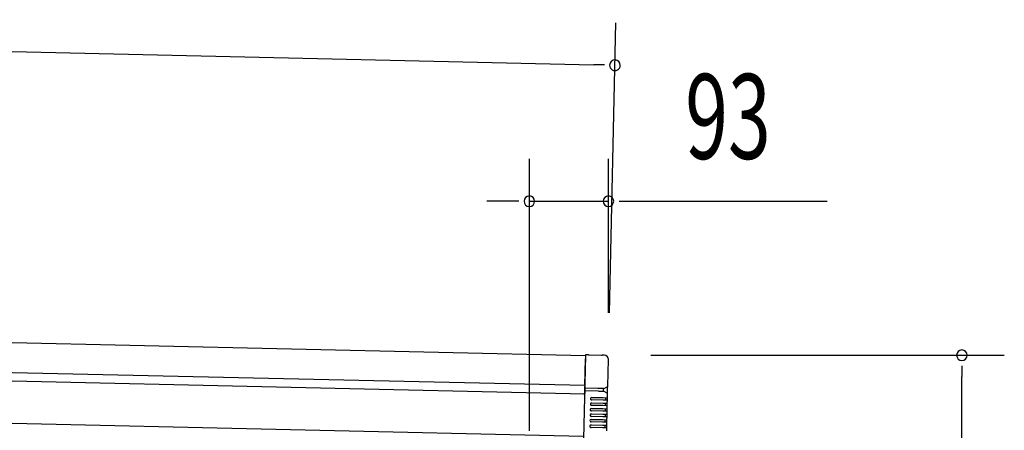
# Model space of a CAD drawing. Extents: x 543 to 20478, y 184 to 14052.
# Drawn here: x 13151 to 14312, y 12377 to 12861 of the extents above; entities that cross this region are included whole.
import ezdxf

# ---------------------------------------------------------------- set-up
doc = ezdxf.new("R2010")
doc.units = 0
doc.header["$LTSCALE"] = 50
doc.header["$MEASUREMENT"] = 0
for name, color, linetype in [('SUNPOU', 4, 'CONTINUOUS'), ('上枠左右A1_5', 1, 'CONTINUOUS'), ('鼻隠し後コーナー', 4, 'CONTINUOUS')]:
    doc.layers.add(name, color=color, linetype=linetype)
doc.styles.add('00', font='ROMANS', dxfattribs={"width": 0.666667, "bigfont": 'BIGFONT'})

msp = doc.modelspace()

# ---------------------------------------------------------------- linework, layer by layer
at = {"layer": 'SUNPOU'}
for p, q in [((11471, 12861), (13828, 12807.9)), ((13846.4, 12515.5), (13854.1, 12857.3)), ((13840.5, 12807.6), (13828, 12807.9)), ((13752.1, 12376.5), (13752.1, 12697)), ((13845.3, 12515.5), (13845.3, 12697)), ((13727.1, 12647), (13702.1, 12647)), ((13739.6, 12647), (13727.1, 12647)), ((13752.1, 12647), (13845.3, 12647)), ((13857.8, 12647), (13870.3, 12647)), ((13870.3, 12647), (14103.2, 12647)), ((13895.3, 12465.5), (14312, 12465.5)), ((14262, 12453), (14262, 12440.5)), ((14262, 10187), (14262, 12440.5))]:
    msp.add_line(p, q, dxfattribs=at)
for centre, start, end in [((13853, 12807.3), 358.7088, 178.7088), ((13853, 12807.3), 178.7088, 358.7088), ((13752.1, 12647), 0, 180), ((13845.3, 12647), 0, 180), ((13752.1, 12647), 180, 0), ((13845.3, 12647), 180, 0), ((14262, 12465.5), 90, 270), ((14262, 12465.5), 270, 90)]:
    msp.add_arc(centre, 6.25, start, end, dxfattribs=at)
at = {"layer": '上枠左右A1_5'}
for p, q in [((11475.3, 12517.9), (13818.3, 12465.1)), ((11474.5, 12482.9), (13817.5, 12430.1)), ((11474.3, 12472.9), (13817.3, 12420.1)), ((13818.3, 12465.1), (13815.1, 12325.1)), ((11473.2, 12422.9), (13816.1, 12370.1))]:
    msp.add_line(p, q, dxfattribs=at)
at = {"layer": '鼻隠し後コーナー', "linetype": 'Continuous'}
for p, q in [((13817.5, 12429.7), (13818.2, 12461.1)), ((13818.3, 12466.1), (13818.2, 12461.1)), ((13821.7, 12466), (13818.3, 12466.1)), ((13821.7, 12466), (13822.5, 12466)), ((13822.5, 12466), (13822.5, 12466)), ((13822.5, 12466), (13837.1, 12465.7)), ((13837.1, 12465.7), (13837.1, 12465.7)), ((13837.1, 12465.7), (13837.9, 12465.7)), ((13840.3, 12465.6), (13837.9, 12465.7)), ((13844.5, 12429.2), (13845.2, 12460.5)), ((13817.2, 12419.4), (13817.3, 12420.5)), ((13817.3, 12423.6), (13817.4, 12426.6)), ((13817.3, 12423.6), (13817.3, 12421.4)), ((13833.5, 12423.3), (13817.3, 12423.6)), ((13817.3, 12421.4), (13817.3, 12420.5)), ((13817.4, 12426.6), (13817.5, 12428.8)), ((13832.7, 12426.3), (13817.4, 12426.6)), ((13817.5, 12429.7), (13817.5, 12428.8)), ((13832.8, 12426.3), (13832.7, 12426.3)), ((13832.9, 12426.3), (13832.8, 12426.3)), ((13833, 12426.3), (13832.9, 12426.3)), ((13833.1, 12426.3), (13833, 12426.3)), ((13833.2, 12426.3), (13833.1, 12426.3)), ((13833.3, 12426.3), (13833.2, 12426.3)), ((13833.4, 12426.3), (13833.3, 12426.3)), ((13833.5, 12426.3), (13833.4, 12426.3)), ((13833.6, 12426.3), (13833.5, 12426.3)), ((13833.5, 12423.3), (13833.6, 12423.3)), ((13833.7, 12426.3), (13833.6, 12426.3)), ((13833.6, 12423.3), (13833.6, 12423.2)), ((13833.6, 12423.2), (13833.7, 12423.2)), ((13833.8, 12426.3), (13833.7, 12426.3)), ((13833.7, 12423.2), (13833.8, 12423.2)), ((13833.9, 12426.3), (13833.8, 12426.3)), ((13833.8, 12423.2), (13833.9, 12423.2)), ((13834, 12426.3), (13833.9, 12426.3)), ((13833.9, 12423.2), (13834, 12423.2)), ((13834.1, 12426.3), (13834, 12426.3)), ((13834, 12423.2), (13834.1, 12423.2)), ((13834.2, 12426.3), (13834.1, 12426.3)), ((13834.1, 12423.2), (13834.2, 12423.2)), ((13834.3, 12426.3), (13834.2, 12426.3)), ((13834.2, 12423.2), (13834.3, 12423.2)), ((13834.4, 12426.3), (13834.3, 12426.3)), ((13839.3, 12423.1), (13839.4, 12426.2)), ((13843.7, 12420.8), (13839.3, 12423.1)), ((13839.4, 12426.1), (13843.9, 12428.2)), ((13844.2, 12415.5), (13844.3, 12419.8)), ((13844.3, 12423.2), (13844.4, 12425.8)), ((13844.3, 12419.9), (13844.3, 12423.2)), ((13844.3, 12419.8), (13844.3, 12419.9)), ((13844.4, 12425.8), (13844.5, 12429.1)), ((13844.5, 12429.1), (13844.5, 12429.2)), ((13825.5, 12409.4), (13839, 12409.1)), ((13839.1, 12412.6), (13825.6, 12412.9)), ((13825.7, 12415.9), (13839.2, 12415.6)), ((13839, 12409.1), (13844, 12409)), ((13844.1, 12412.5), (13839.1, 12412.6)), ((13839.2, 12415.6), (13844.2, 12415.5)), ((13841.9, 12406.1), (13842, 12409.1)), ((13842.1, 12412.6), (13842.2, 12415.6)), ((13844, 12409), (13844.1, 12412.5)), ((13844, 12407.5), (13844, 12409)), ((13844.1, 12414), (13844.2, 12415.5)), ((13844.1, 12412.5), (13844.1, 12414)), ((13838.8, 12399.6), (13825.3, 12399.9)), ((13825.4, 12402.9), (13838.9, 12402.6)), ((13838.9, 12406.1), (13825.5, 12406.4)), ((13843.8, 12399.5), (13838.8, 12399.6)), ((13843.9, 12406), (13838.9, 12406.1)), ((13838.9, 12402.6), (13843.9, 12402.5)), ((13841.8, 12399.6), (13841.9, 12402.6)), ((13843.7, 12396), (13843.8, 12399.5)), ((13843.8, 12401), (13843.9, 12402.5)), ((13843.8, 12399.5), (13843.8, 12401)), ((13843.9, 12406), (13844, 12407.5)), ((13843.9, 12402.5), (13843.9, 12406)), ((13838.5, 12386.6), (13825, 12386.9)), ((13825.1, 12389.9), (13838.6, 12389.6)), ((13825.2, 12396.4), (13838.7, 12396.1)), ((13838.7, 12393.1), (13825.2, 12393.4)), ((13843.5, 12386.5), (13838.5, 12386.6)), ((13838.6, 12389.6), (13843.6, 12389.5)), ((13838.7, 12396.1), (13843.7, 12396)), ((13843.7, 12393), (13838.7, 12393.1)), ((13841.5, 12386.6), (13841.6, 12389.6)), ((13841.7, 12393.1), (13841.7, 12396.1)), ((13843.4, 12383), (13843.5, 12386.5)), ((13843.5, 12388), (13843.6, 12389.5)), ((13843.5, 12386.5), (13843.5, 12388)), ((13843.6, 12389.5), (13843.7, 12393)), ((13843.7, 12394.5), (13843.7, 12396)), ((13843.7, 12393), (13843.7, 12394.5)), ((13824.9, 12383.4), (13838.4, 12383.1)), ((13838.4, 12380.1), (13824.9, 12380.4)), ((13838.4, 12383.1), (13843.4, 12383)), ((13843.4, 12380), (13838.4, 12380.1)), ((13841.4, 12380.1), (13841.4, 12383.1)), ((13843.3, 12376.5), (13843.4, 12380)), ((13843.4, 12381.5), (13843.4, 12383)), ((13843.4, 12380), (13843.4, 12381.5))]:
    msp.add_line(p, q, dxfattribs=at)
at = {"layer": '鼻隠し後コーナー'}
for p, q in [((13834.3, 12423.2), (13834.4, 12423.2)), ((13834.5, 12426.3), (13834.4, 12426.3)), ((13834.4, 12423.2), (13834.5, 12423.2)), ((13834.6, 12426.3), (13834.5, 12426.3)), ((13834.5, 12423.2), (13834.6, 12423.2)), ((13834.7, 12426.3), (13834.6, 12426.3)), ((13834.6, 12423.2), (13834.7, 12423.2)), ((13834.8, 12426.3), (13834.7, 12426.3)), ((13834.7, 12423.2), (13834.8, 12423.2)), ((13834.9, 12426.3), (13834.8, 12426.3)), ((13834.8, 12423.2), (13834.9, 12423.2)), ((13835, 12426.3), (13834.9, 12426.3)), ((13834.9, 12423.2), (13835, 12423.2)), ((13835.1, 12426.3), (13835, 12426.3)), ((13835, 12423.2), (13835.1, 12423.2)), ((13835.2, 12426.3), (13835.1, 12426.3)), ((13835.1, 12423.2), (13835.2, 12423.2)), ((13835.3, 12426.3), (13835.2, 12426.3)), ((13835.2, 12423.2), (13835.3, 12423.2)), ((13835.4, 12426.3), (13835.3, 12426.3)), ((13835.3, 12423.2), (13835.4, 12423.2)), ((13835.5, 12426.3), (13835.4, 12426.3)), ((13835.4, 12423.2), (13835.5, 12423.2)), ((13835.6, 12426.3), (13835.5, 12426.3)), ((13835.5, 12423.2), (13835.6, 12423.2)), ((13835.7, 12426.3), (13835.6, 12426.3)), ((13835.6, 12423.2), (13835.7, 12423.2)), ((13835.8, 12426.3), (13835.7, 12426.3)), ((13835.7, 12423.2), (13835.8, 12423.2)), ((13835.9, 12426.3), (13835.8, 12426.3)), ((13835.8, 12423.2), (13835.9, 12423.2)), ((13836, 12426.3), (13835.9, 12426.3)), ((13835.9, 12423.2), (13835.9, 12423.1)), ((13835.9, 12423.1), (13836, 12423.1)), ((13836.1, 12426.3), (13836, 12426.3)), ((13836, 12423.1), (13836.1, 12423.1)), ((13836.2, 12426.3), (13836.1, 12426.3)), ((13836.1, 12423.1), (13836.2, 12423.1)), ((13836.3, 12426.3), (13836.2, 12426.3)), ((13836.2, 12423.1), (13836.3, 12423.1)), ((13836.4, 12426.3), (13836.3, 12426.3)), ((13836.3, 12423.1), (13836.4, 12423.1)), ((13836.5, 12426.3), (13836.4, 12426.3)), ((13836.4, 12423.1), (13836.5, 12423.1)), ((13836.6, 12426.3), (13836.5, 12426.3)), ((13836.5, 12423.1), (13836.6, 12423.1)), ((13836.7, 12426.3), (13836.6, 12426.3)), ((13836.6, 12423.1), (13836.7, 12423.1)), ((13836.8, 12426.3), (13836.7, 12426.3)), ((13836.7, 12423.1), (13836.8, 12423.1)), ((13836.9, 12426.3), (13836.8, 12426.3)), ((13836.8, 12423.1), (13836.9, 12423.1)), ((13837, 12426.3), (13836.9, 12426.3)), ((13836.9, 12423.1), (13837, 12423.1)), ((13837.1, 12426.3), (13837, 12426.3)), ((13837, 12423.1), (13837.1, 12423.1)), ((13837.2, 12426.3), (13837.1, 12426.3)), ((13837.1, 12423.1), (13837.2, 12423.1)), ((13837.3, 12426.3), (13837.2, 12426.3)), ((13837.2, 12423.1), (13837.3, 12423.1)), ((13837.4, 12426.3), (13837.3, 12426.3)), ((13837.3, 12423.1), (13837.4, 12423.1)), ((13837.5, 12426.3), (13837.4, 12426.3)), ((13837.4, 12423.1), (13837.5, 12423.1)), ((13837.6, 12426.3), (13837.5, 12426.3)), ((13837.5, 12423.1), (13837.6, 12423.1)), ((13837.7, 12426.3), (13837.6, 12426.3)), ((13837.6, 12423.1), (13837.7, 12423.1)), ((13837.8, 12426.3), (13837.7, 12426.3)), ((13837.7, 12423.1), (13837.8, 12423.1)), ((13837.9, 12426.3), (13837.8, 12426.3)), ((13837.8, 12423.1), (13837.9, 12423.1)), ((13838, 12426.3), (13837.9, 12426.3)), ((13837.9, 12423.1), (13838, 12423.1)), ((13838.1, 12426.3), (13838, 12426.3)), ((13838, 12423.1), (13838.1, 12423.1)), ((13838.2, 12426.3), (13838.1, 12426.3)), ((13838.1, 12423.1), (13838.2, 12423.1)), ((13838.3, 12426.3), (13838.2, 12426.3)), ((13838.2, 12423.1), (13838.3, 12423.1)), ((13838.4, 12426.3), (13838.3, 12426.3)), ((13838.3, 12423.1), (13838.4, 12423.1)), ((13838.5, 12426.3), (13838.4, 12426.3)), ((13838.4, 12423.1), (13838.5, 12423.1)), ((13838.6, 12426.3), (13838.5, 12426.3)), ((13838.5, 12423.1), (13838.6, 12423.1)), ((13838.7, 12426.3), (13838.6, 12426.3)), ((13838.6, 12423.1), (13838.6, 12423)), ((13838.6, 12423), (13838.7, 12423)), ((13838.8, 12426.3), (13838.7, 12426.3)), ((13838.7, 12423), (13838.8, 12423)), ((13838.9, 12426.3), (13838.8, 12426.3)), ((13838.8, 12423), (13838.9, 12423)), ((13839, 12426.3), (13838.9, 12426.3)), ((13838.9, 12423), (13839, 12423)), ((13839.1, 12426.3), (13839, 12426.3)), ((13839, 12423), (13839.1, 12423)), ((13839.1, 12426.2), (13839.1, 12426.3)), ((13839.2, 12426.2), (13839.1, 12426.2)), ((13839.1, 12423), (13839.2, 12423)), ((13839.3, 12426.2), (13839.2, 12426.2)), ((13839.2, 12423), (13839.3, 12423)), ((13839.4, 12426.2), (13839.3, 12426.2)), ((13839.3, 12423), (13839.3, 12423.1))]:
    msp.add_line(p, q, dxfattribs=at)
at = {"layer": '鼻隠し後コーナー', "linetype": 'Continuous'}
for centre, radius, start, end in [((13840.2, 12460.6), 5, 358.7088, 88.7088), ((13843.3, 12419.9), 1, 358.7088, 62.1438), ((13843.5, 12429.1), 1, 295.2739, 358.7088), ((13815.2, 12419.4), 2, 344.6035, 358.7088), ((13825.5, 12407.9), 1.5, 88.7088, 178.7088), ((13825.6, 12414.4), 1.5, 88.7088, 178.7088), ((13825.6, 12414.4), 1.5, 178.7088, 268.7088), ((13825.3, 12401.4), 1.5, 88.7088, 178.7088), ((13825.3, 12401.4), 1.5, 178.7088, 268.7088), ((13825.5, 12407.9), 1.5, 178.7088, 268.7088), ((13825, 12388.4), 1.5, 88.7088, 178.7088), ((13825, 12388.4), 1.5, 178.7088, 268.7088), ((13825.2, 12394.9), 1.5, 88.7088, 178.7088), ((13825.2, 12394.9), 1.5, 178.7088, 268.7088), ((13824.9, 12381.9), 1.5, 88.7088, 178.7088), ((13824.9, 12381.9), 1.5, 178.7088, 268.7088)]:
    msp.add_arc(centre, radius, start, end, dxfattribs=at)

# ---------------------------------------------------------------- texts
at = {"layer": 'SUNPOU', "style": '00', "width": 0.666667}
msp.add_text('93', height=100, dxfattribs=at).set_placement((13935.8, 12697))

doc.saveas('drawing.dxf')
